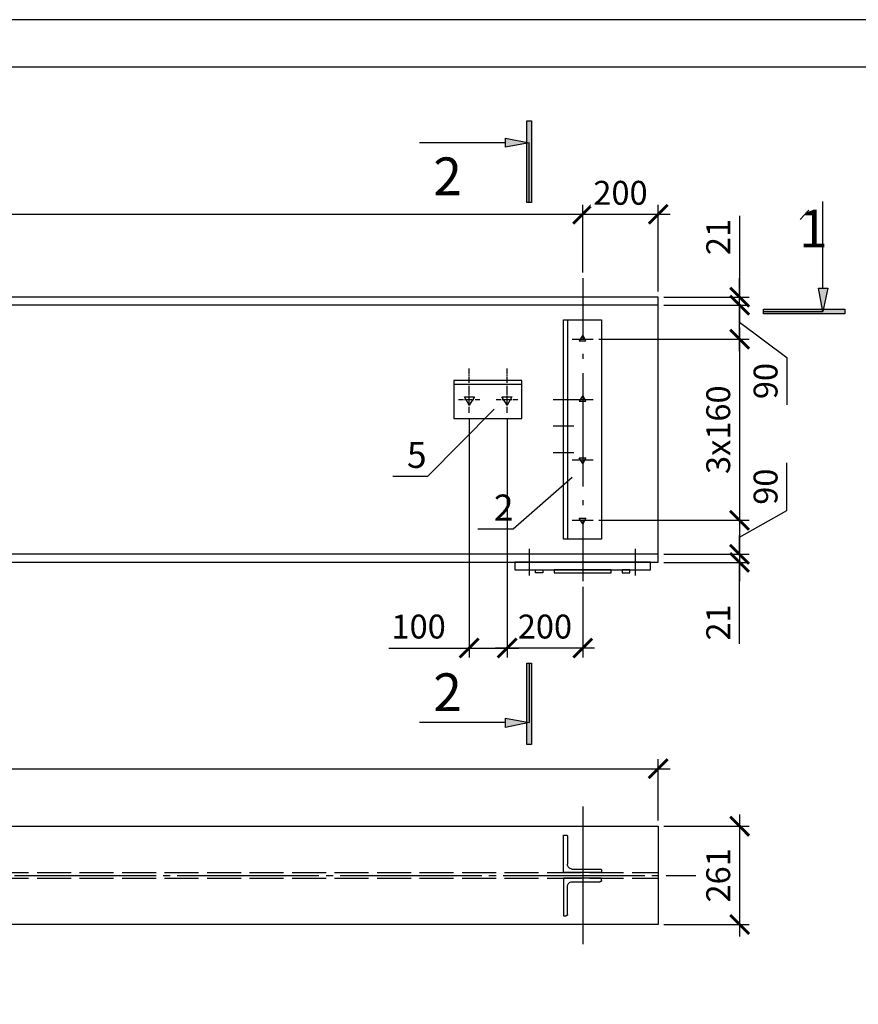
# Model space of a CAD drawing. Units: millimetres. Extents: x -613 to 4354, y 0 to 420.
# Drawn here: x 1502 to 1591, y 316 to 420 of the extents above; entities that cross this region are included whole.
import ezdxf

# ---------------------------------------------------------------- set-up
doc = ezdxf.new("R2010")
doc.units = ezdxf.units.MM
doc.linetypes.add('ACAD_ISO02W100', pattern=[15, 12, -3])
doc.linetypes.add('JIS_08_15', pattern=[17.25, 15, -0.75, 0.75, -0.75])
doc.styles.add('30', font='isocpeur.ttf', dxfattribs={"height": 2.53})
doc.dimstyles.new('1-25R', dxfattribs={"dimtxt": 2.53, "dimasz": 2, "dimexe": 1, "dimexo": 0.6, "dimgap": 1, "dimtad": 1, "dimdec": 0, "dimlfac": 25, "dimzin": 12, "dimdsep": 46, "dimtxsty": '30', "dimblk": 'ARCHTICK', "dimcen": -0.09, "dimdle": 1.25, "dimclrd": 1, "dimclre": 1, "dimclrt": 1, "dimadec": 0, "dimazin": 0, "dimtfac": 1, "dimtdec": 0, "dimtix": 1, "dimtmove": 2, "dimatfit": 3, "dimldrblk": 'OBLIQUE', "dimfxl": 1, "dimtvp": 1.5, "dimtfill": 1, "dimtolj": 1, "dimtzin": 12, "dimarcsym": 0})

# ---------------------------------------------------------------- blocks, each defined once
blk = doc.blocks.new('_ArchTick')
at = {"color": 0, "linetype": 'ByBlock', "const_width": 0.15}
blk.add_lwpolyline([(-0.5, -0.5), (0.5, 0.5)], dxfattribs=at)
blk = doc.blocks.new('*D137')
at = {"color": 1, "lineweight": -2, "transparency": 16777216}
for p, q in [((1415.5, 388.45), (1415.5, 400.39)), ((1561.51, 393.23), (1561.51, 400.39))]:
    blk.add_line(p, q, dxfattribs=at)
at = {"color": 1, "linetype": 'Continuous', "lineweight": -2, "transparency": 16777216}
blk.add_line((1414.25, 399.39), (1562.76, 399.39), dxfattribs=at)
at = {"layer": 'Defpoints', "color": 0, "transparency": 16777216}
for p in [(1561.51, 399.39), (1561.51, 392.63), (1415.5, 387.85)]:
    blk.add_point(p, dxfattribs=at)
at = {"color": 1, "lineweight": -2, "transparency": 16777216, "xscale": 2, "yscale": 2, "zscale": 2, "rotation": 180}
blk.add_blockref('_ArchTick', (1415.5, 399.39), dxfattribs=at)
at = {"color": 1, "lineweight": -2, "transparency": 16777216, "xscale": 2, "yscale": 2, "zscale": 2}
blk.add_blockref('_ArchTick', (1561.51, 399.39), dxfattribs=at)
at = {"color": 1, "transparency": 16777216, "insert": (1488.5, 401.65), "char_height": 2.53, "attachment_point": 5, "style": '30', "bg_fill": 3, "box_fill_scale": 1.1, "bg_fill_color": 256, "bg_fill_true_color": 13158600, "bg_fill_transparency": 0}
blk.add_mtext('\\A1;3650', dxfattribs=at)
blk = doc.blocks.new('_OBLIQUE')
at = {"color": 0, "linetype": 'ByBlock'}
blk.add_line((-0.5, -0.5), (0.5, 0.5), dxfattribs=at)
blk = doc.blocks.new('*D138')
at = {"color": 1, "lineweight": -2, "transparency": 16777216}
for p, q in [((1561.51, 393.23), (1561.51, 400.39)), ((1569.51, 391.2), (1569.51, 400.39))]:
    blk.add_line(p, q, dxfattribs=at)
at = {"color": 1, "linetype": 'Continuous', "lineweight": -2, "transparency": 16777216}
blk.add_line((1560.26, 399.39), (1570.76, 399.39), dxfattribs=at)
at = {"layer": 'Defpoints', "color": 0, "transparency": 16777216}
for p in [(1569.51, 399.39), (1561.51, 392.63), (1569.51, 390.6)]:
    blk.add_point(p, dxfattribs=at)
at = {"color": 1, "lineweight": -2, "transparency": 16777216, "xscale": 2, "yscale": 2, "zscale": 2, "rotation": 180}
blk.add_blockref('_ArchTick', (1561.51, 399.39), dxfattribs=at)
at = {"color": 1, "lineweight": -2, "transparency": 16777216, "xscale": 2, "yscale": 2, "zscale": 2}
blk.add_blockref('_ArchTick', (1569.51, 399.39), dxfattribs=at)
at = {"color": 1, "transparency": 16777216, "insert": (1565.51, 401.65), "char_height": 2.53, "attachment_point": 5, "style": '30', "bg_fill": 3, "box_fill_scale": 1.1, "bg_fill_color": 256, "bg_fill_true_color": 13158600, "bg_fill_transparency": 0}
blk.add_mtext('\\A1;200', dxfattribs=at)
blk = doc.blocks.new('*D139')
at = {"color": 1, "linetype": 'Continuous', "lineweight": -2, "transparency": 16777216}
for p, q in [((1578.12, 399.23), (1578.12, 390.6)), ((1578.12, 390.6), (1578.12, 392.6)), ((1578.12, 389.75), (1578.12, 390.6)), ((1578.12, 389.75), (1578.12, 390.6)), ((1578.12, 389.75), (1578.12, 387.75))]:
    blk.add_line(p, q, dxfattribs=at)
at = {"color": 1, "lineweight": -2, "transparency": 16777216}
for p, q in [((1570.11, 390.6), (1579.12, 390.6)), ((1570.11, 389.75), (1579.12, 389.75))]:
    blk.add_line(p, q, dxfattribs=at)
at = {"layer": 'Defpoints', "color": 0, "transparency": 16777216}
for p in [(1569.51, 390.6), (1578.12, 390.6), (1569.51, 389.75)]:
    blk.add_point(p, dxfattribs=at)
at = {"color": 1, "lineweight": -2, "transparency": 16777216, "xscale": 2, "yscale": 2, "zscale": 2}
for p, rotation in [((1578.12, 390.6), 270), ((1578.12, 389.75), 90)]:
    blk.add_blockref('_ArchTick', p, dxfattribs=dict(at, rotation=rotation))
at = {"color": 1, "transparency": 16777216, "insert": (1575.86, 396.97), "char_height": 2.53, "attachment_point": 5, "rotation": 90, "style": '30', "bg_fill": 3, "box_fill_scale": 1.1, "bg_fill_color": 256, "bg_fill_true_color": 13158600, "bg_fill_transparency": 0}
blk.add_mtext('\\A1;21', dxfattribs=at)
blk = doc.blocks.new('*D140')
at = {"color": 1, "linetype": 'Continuous', "lineweight": -2, "transparency": 16777216}
for p, q in [((1578.12, 384.9), (1578.12, 391)), ((1578.12, 387.95), (1583.14, 384.23)), ((1583.14, 384.23), (1583.14, 379.2))]:
    blk.add_line(p, q, dxfattribs=at)
at = {"color": 1, "lineweight": -2, "transparency": 16777216}
for p, q in [((1570.11, 389.75), (1579.12, 389.75)), ((1563.21, 386.15), (1579.12, 386.15))]:
    blk.add_line(p, q, dxfattribs=at)
at = {"layer": 'Defpoints', "color": 0, "transparency": 16777216}
for p in [(1569.51, 389.75), (1578.12, 389.75), (1562.61, 386.15)]:
    blk.add_point(p, dxfattribs=at)
at = {"color": 1, "lineweight": -2, "transparency": 16777216, "xscale": 2, "yscale": 2, "zscale": 2}
for p, rotation in [((1578.12, 389.75), 90), ((1578.12, 386.15), 270)]:
    blk.add_blockref('_ArchTick', p, dxfattribs=dict(at, rotation=rotation))
at = {"color": 1, "transparency": 16777216, "insert": (1580.87, 381.72), "char_height": 2.53, "attachment_point": 5, "rotation": 90, "style": '30', "bg_fill": 3, "box_fill_scale": 1.1, "bg_fill_color": 256, "bg_fill_true_color": 13158600, "bg_fill_transparency": 0}
blk.add_mtext('\\A1;90', dxfattribs=at)
blk = doc.blocks.new('*D141')
at = {"color": 1, "linetype": 'Continuous', "lineweight": -2, "transparency": 16777216}
blk.add_line((1578.12, 387.4), (1578.12, 365.73), dxfattribs=at)
at = {"color": 1, "lineweight": -2, "transparency": 16777216}
for p, q in [((1563.21, 386.15), (1579.12, 386.15)), ((1563.21, 366.98), (1579.12, 366.98))]:
    blk.add_line(p, q, dxfattribs=at)
at = {"layer": 'Defpoints', "color": 0, "transparency": 16777216}
for p in [(1562.61, 386.15), (1562.61, 366.98), (1578.12, 366.98)]:
    blk.add_point(p, dxfattribs=at)
at = {"color": 1, "lineweight": -2, "transparency": 16777216, "xscale": 2, "yscale": 2, "zscale": 2}
for p, rotation in [((1578.12, 386.15), 90), ((1578.12, 366.98), 270)]:
    blk.add_blockref('_ArchTick', p, dxfattribs=dict(at, rotation=rotation))
at = {"color": 1, "transparency": 16777216, "insert": (1575.86, 376.57), "char_height": 2.53, "attachment_point": 5, "rotation": 90, "style": '30', "bg_fill": 3, "box_fill_scale": 1.1, "bg_fill_color": 256, "bg_fill_true_color": 13158600, "bg_fill_transparency": 0}
blk.add_mtext('\\A1;3х160', dxfattribs=at)
blk = doc.blocks.new('*D142')
at = {"color": 1, "linetype": 'Continuous', "lineweight": -2, "transparency": 16777216}
for p, q in [((1583.14, 368.03), (1583.14, 373.06)), ((1578.12, 368.23), (1578.12, 362.13)), ((1578.12, 365.18), (1583.14, 368.03))]:
    blk.add_line(p, q, dxfattribs=at)
at = {"color": 1, "lineweight": -2, "transparency": 16777216}
for p, q in [((1563.21, 366.98), (1579.12, 366.98)), ((1570.11, 363.38), (1579.12, 363.38))]:
    blk.add_line(p, q, dxfattribs=at)
at = {"layer": 'Defpoints', "color": 0, "transparency": 16777216}
for p in [(1562.61, 366.98), (1569.51, 363.38), (1578.12, 363.38)]:
    blk.add_point(p, dxfattribs=at)
at = {"color": 1, "lineweight": -2, "transparency": 16777216, "xscale": 2, "yscale": 2, "zscale": 2, "rotation": 270}
blk.add_blockref('_ArchTick', (1578.12, 363.38), dxfattribs=at)
at = {"color": 1, "transparency": 16777216, "insert": (1580.87, 370.54), "char_height": 2.53, "attachment_point": 5, "rotation": 90, "style": '30', "bg_fill": 3, "box_fill_scale": 1.1, "bg_fill_color": 256, "bg_fill_true_color": 13158600, "bg_fill_transparency": 0}
blk.add_mtext('\\A1;90', dxfattribs=at)
at = {"color": 1, "lineweight": -2, "transparency": 16777216, "xscale": 2, "yscale": 2, "zscale": 2, "rotation": 90}
blk.add_blockref('_ArchTick', (1578.12, 366.98), dxfattribs=at)
blk = doc.blocks.new('*D143')
at = {"color": 1, "linetype": 'Continuous', "lineweight": -2, "transparency": 16777216}
for p, q in [((1578.12, 363.38), (1578.12, 365.38)), ((1578.12, 363.38), (1578.12, 362.53)), ((1578.12, 363.38), (1578.12, 362.53)), ((1578.12, 362.53), (1578.12, 360.53)), ((1578.12, 353.9), (1578.12, 362.53))]:
    blk.add_line(p, q, dxfattribs=at)
at = {"color": 1, "lineweight": -2, "transparency": 16777216}
for p, q in [((1570.11, 363.38), (1579.12, 363.38)), ((1570.11, 362.53), (1579.12, 362.53))]:
    blk.add_line(p, q, dxfattribs=at)
at = {"layer": 'Defpoints', "color": 0, "transparency": 16777216}
for p in [(1569.51, 363.38), (1569.51, 362.53), (1578.12, 362.53)]:
    blk.add_point(p, dxfattribs=at)
at = {"color": 1, "lineweight": -2, "transparency": 16777216, "xscale": 2, "yscale": 2, "zscale": 2}
for p, rotation in [((1578.12, 363.38), 270), ((1578.12, 362.53), 90)]:
    blk.add_blockref('_ArchTick', p, dxfattribs=dict(at, rotation=rotation))
at = {"color": 1, "transparency": 16777216, "insert": (1575.86, 356.16), "char_height": 2.53, "attachment_point": 5, "rotation": 90, "style": '30', "bg_fill": 3, "box_fill_scale": 1.1, "bg_fill_color": 256, "bg_fill_true_color": 13158600, "bg_fill_transparency": 0}
blk.add_mtext('\\A1;21', dxfattribs=at)
blk = doc.blocks.new('*D144')
at = {"color": 1, "lineweight": -2, "transparency": 16777216}
for p, q in [((1553.51, 377.76), (1553.51, 352.46)), ((1561.51, 359.94), (1561.51, 352.46))]:
    blk.add_line(p, q, dxfattribs=at)
at = {"color": 1, "linetype": 'Continuous', "lineweight": -2, "transparency": 16777216}
blk.add_line((1562.76, 353.46), (1552.26, 353.46), dxfattribs=at)
at = {"layer": 'Defpoints', "color": 0, "transparency": 16777216}
for p in [(1553.51, 378.36), (1561.51, 360.54), (1553.51, 353.46)]:
    blk.add_point(p, dxfattribs=at)
at = {"color": 1, "lineweight": -2, "transparency": 16777216, "xscale": 2, "yscale": 2, "zscale": 2, "rotation": 180}
blk.add_blockref('_ArchTick', (1553.51, 353.46), dxfattribs=at)
at = {"color": 1, "lineweight": -2, "transparency": 16777216, "xscale": 2, "yscale": 2, "zscale": 2}
blk.add_blockref('_ArchTick', (1561.51, 353.46), dxfattribs=at)
at = {"color": 1, "transparency": 16777216, "insert": (1557.51, 355.73), "char_height": 2.53, "attachment_point": 5, "style": '30', "bg_fill": 3, "box_fill_scale": 1.1, "bg_fill_color": 256, "bg_fill_true_color": 13158600, "bg_fill_transparency": 0}
blk.add_mtext('\\A1;200', dxfattribs=at)
blk = doc.blocks.new('*D145')
at = {"color": 1, "lineweight": -2, "transparency": 16777216}
for p, q in [((1549.49, 377.76), (1549.49, 352.46)), ((1553.51, 377.76), (1553.51, 352.46))]:
    blk.add_line(p, q, dxfattribs=at)
at = {"color": 1, "linetype": 'Continuous', "lineweight": -2, "transparency": 16777216}
for p, q in [((1540.99, 353.46), (1549.49, 353.46)), ((1548.24, 353.46), (1554.76, 353.46))]:
    blk.add_line(p, q, dxfattribs=at)
at = {"layer": 'Defpoints', "color": 0, "transparency": 16777216}
for p in [(1549.49, 378.36), (1553.51, 378.36), (1553.51, 353.46)]:
    blk.add_point(p, dxfattribs=at)
at = {"color": 1, "lineweight": -2, "transparency": 16777216, "xscale": 2, "yscale": 2, "zscale": 2, "rotation": 180}
blk.add_blockref('_ArchTick', (1549.49, 353.46), dxfattribs=at)
at = {"color": 1, "lineweight": -2, "transparency": 16777216, "xscale": 2, "yscale": 2, "zscale": 2}
blk.add_blockref('_ArchTick', (1553.51, 353.46), dxfattribs=at)
at = {"color": 1, "transparency": 16777216, "insert": (1544.14, 355.73), "char_height": 2.53, "attachment_point": 5, "style": '30', "bg_fill": 3, "box_fill_scale": 1.1, "bg_fill_color": 256, "bg_fill_true_color": 13158600, "bg_fill_transparency": 0}
blk.add_mtext('\\A1;100', dxfattribs=at)
blk = doc.blocks.new('*D103')
at = {"color": 1, "lineweight": -2, "transparency": 16777216}
for p, q in [((1089.75, 335.19), (1089.75, 341.68)), ((1569.51, 335.19), (1569.51, 341.68))]:
    blk.add_line(p, q, dxfattribs=at)
at = {"color": 1, "linetype": 'Continuous', "lineweight": -2, "transparency": 16777216}
blk.add_line((1088.5, 340.68), (1570.76, 340.68), dxfattribs=at)
at = {"layer": 'Defpoints', "color": 0, "transparency": 16777216}
for p in [(1569.51, 340.68), (1089.75, 334.59), (1569.51, 334.59)]:
    blk.add_point(p, dxfattribs=at)
at = {"color": 1, "lineweight": -2, "transparency": 16777216, "xscale": 2, "yscale": 2, "zscale": 2, "rotation": 180}
blk.add_blockref('_ArchTick', (1089.75, 340.68), dxfattribs=at)
at = {"color": 1, "lineweight": -2, "transparency": 16777216, "xscale": 2, "yscale": 2, "zscale": 2}
blk.add_blockref('_ArchTick', (1569.51, 340.68), dxfattribs=at)
at = {"color": 1, "transparency": 16777216, "insert": (1329.63, 342.95), "char_height": 2.53, "attachment_point": 5, "style": '30', "bg_fill": 3, "box_fill_scale": 1.1, "bg_fill_color": 256, "bg_fill_true_color": 13158600, "bg_fill_transparency": 0}
blk.add_mtext('\\A1;11995', dxfattribs=at)
blk = doc.blocks.new('*D109')
at = {"color": 1, "linetype": 'Continuous', "lineweight": -2, "transparency": 16777216}
blk.add_line((1578.12, 335.84), (1578.12, 322.93), dxfattribs=at)
at = {"color": 1, "lineweight": -2, "transparency": 16777216}
for p, q in [((1570.11, 334.59), (1579.12, 334.59)), ((1570.11, 324.18), (1579.12, 324.18))]:
    blk.add_line(p, q, dxfattribs=at)
at = {"layer": 'Defpoints', "color": 0, "transparency": 16777216}
for p in [(1569.51, 334.59), (1569.51, 324.18), (1578.12, 324.18)]:
    blk.add_point(p, dxfattribs=at)
at = {"color": 1, "lineweight": -2, "transparency": 16777216, "xscale": 2, "yscale": 2, "zscale": 2}
for p, rotation in [((1578.12, 334.59), 90), ((1578.12, 324.18), 270)]:
    blk.add_blockref('_ArchTick', p, dxfattribs=dict(at, rotation=rotation))
at = {"color": 1, "transparency": 16777216, "insert": (1575.86, 329.39), "char_height": 2.53, "attachment_point": 5, "rotation": 90, "style": '30', "bg_fill": 3, "box_fill_scale": 1.1, "bg_fill_color": 256, "bg_fill_true_color": 13158600, "bg_fill_transparency": 0}
blk.add_mtext('\\A1;261', dxfattribs=at)

msp = doc.modelspace()

# ---------------------------------------------------------------- hatches: boundary and pattern name
h = msp.add_hatch(color=7)
h.dxf.hatch_style = 2
h.paths.add_polyline_path([(1555.582, 409.268), (1556.09, 409.268), (1556.09, 400.632), (1555.582, 400.632)])
h = msp.add_hatch(color=7)
h.dxf.hatch_style = 2
h.paths.add_polyline_path([(1555.836, 406.94), (1553.338, 406.474), (1553.338, 407.448)])
h = msp.add_hatch(color=7)
h.dxf.hatch_style = 2
h.paths.add_polyline_path([(1586.951, 389.075), (1586.485, 391.573), (1587.459, 391.573)])
h = msp.add_hatch(color=7)
h.dxf.hatch_style = 2
h.paths.add_polyline_path([(1580.643, 389.329), (1589.279, 389.329), (1589.279, 388.821), (1580.643, 388.821)])
h = msp.add_hatch(color=7)
h.dxf.hatch_style = 2
h.paths.add_polyline_path([(1555.582, 351.864), (1556.09, 351.864), (1556.09, 343.228), (1555.582, 343.228)])
h = msp.add_hatch(color=7)
h.dxf.hatch_style = 2
h.paths.add_polyline_path([(1555.836, 345.557), (1553.338, 345.049), (1553.338, 346.022)])

# ---------------------------------------------------------------- linework, layer by layer
at = {"color": 7}
for points in [[(1049.064, 0.032), (1643, 0.032), (1643, 419.978), (1049.064, 419.978)], [(1069.045, 5.027), (1638.005, 5.027), (1638.005, 414.941), (1069.045, 414.941)], [(1555.582, 409.268), (1556.09, 409.268), (1556.09, 400.632), (1555.582, 400.632)], [(1555.836, 406.94), (1553.338, 406.474), (1553.338, 407.448)], [(1586.951, 389.075), (1586.485, 391.573), (1587.459, 391.573)], [(1589.279, 389.329), (1589.279, 388.821), (1580.643, 388.821), (1580.643, 389.329)], [(1563.498, 364.987), (1559.477, 364.987), (1559.477, 388.186), (1563.498, 388.186)], [(1561.509, 386.577), (1561.128, 385.985), (1561.847, 385.985)], [(1547.877, 377.772), (1555.074, 377.772), (1555.074, 381.794), (1547.877, 381.794)], [(1548.978, 380.058), (1550.036, 380.058), (1549.486, 379.169)], [(1552.957, 380.058), (1554.016, 380.058), (1553.508, 379.169)], [(1561.509, 380.185), (1561.128, 379.592), (1561.847, 379.592)], [(1561.509, 372.988), (1561.128, 373.581), (1561.847, 373.581)], [(1561.509, 366.596), (1561.128, 367.189), (1561.847, 367.189)], [(1568.705, 362.532), (1554.312, 362.532), (1554.312, 361.728), (1568.705, 361.728)], [(1556.513, 361.728), (1557.275, 361.728), (1557.275, 361.431), (1556.513, 361.431)], [(1564.514, 361.728), (1558.503, 361.728), (1558.503, 361.431), (1564.514, 361.431)], [(1566.504, 361.728), (1565.7, 361.728), (1565.7, 361.431), (1566.504, 361.431)], [(1556.09, 343.228), (1555.582, 343.228), (1555.582, 351.864), (1556.09, 351.864)], [(1555.836, 345.556), (1553.338, 345.048), (1553.338, 346.022)], [(1089.746, 334.592), (1569.51, 334.592), (1569.51, 324.178), (1089.746, 324.178)]]:
    msp.add_lwpolyline(points, close=True, dxfattribs=at)
for points in [[(1553.338, 406.94), (1544.237, 406.94)], [(1555.836, 400.632), (1555.836, 406.94)], [(1586.951, 391.573), (1586.951, 400.717)], [(1584.538, 398.812), (1585.469, 399.828)], [(1089.746, 362.532), (1569.51, 362.532), (1569.51, 390.599), (1089.746, 390.599)], [(1569.51, 389.752), (1089.746, 389.752)], [(1580.643, 389.075), (1586.951, 389.075)], [(1559.9, 388.186), (1559.9, 364.987)], [(1555.074, 381.37), (1547.877, 381.37)], [(1569.51, 363.379), (1089.746, 363.379)], [(1555.836, 351.864), (1555.836, 345.556)], [(1553.338, 345.556), (1544.237, 345.556)]]:
    msp.add_lwpolyline(points, dxfattribs=at)
at = {"color": 5, "true_color": 0x0000ff}
for points in [[(1561.509, 392.631), (1561.509, 386.069)], [(1560.408, 386.154), (1562.609, 386.154)], [(1561.509, 384.588), (1561.509, 384.08)], [(1549.486, 382.429), (1549.486, 383.064)], [(1553.508, 382.429), (1553.508, 383.064)], [(1549.486, 382.217), (1549.486, 382.344)], [(1549.486, 381.54), (1549.486, 382.132)], [(1553.508, 382.217), (1553.508, 382.344)], [(1553.508, 381.54), (1553.508, 382.132)], [(1561.509, 382.556), (1561.509, 370.575)], [(1549.486, 381.328), (1549.486, 381.413)], [(1549.486, 380.566), (1549.486, 381.201)], [(1549.486, 380.227), (1549.486, 380.862)], [(1553.508, 381.328), (1553.508, 381.413)], [(1553.508, 380.566), (1553.508, 381.201)], [(1553.508, 380.227), (1553.508, 380.862)], [(1548.343, 379.762), (1548.893, 379.762)], [(1548.978, 379.762), (1549.105, 379.762)], [(1549.19, 379.762), (1549.782, 379.762)], [(1549.486, 380.016), (1549.486, 380.143)], [(1549.486, 379.338), (1549.486, 379.931)], [(1549.909, 379.762), (1549.994, 379.762)], [(1550.121, 379.762), (1550.629, 379.762)], [(1552.365, 379.762), (1552.873, 379.762)], [(1553, 379.762), (1553.084, 379.762)], [(1553.211, 379.762), (1553.804, 379.762)], [(1553.508, 380.016), (1553.508, 380.143)], [(1553.508, 379.338), (1553.508, 379.931)], [(1553.889, 379.762), (1554.016, 379.762)], [(1554.1, 379.762), (1554.651, 379.762)], [(1558.376, 379.762), (1560.577, 379.762)], [(1560.408, 379.762), (1562.609, 379.762)], [(1552.153, 378.746), (1545.083, 371.634)], [(1549.486, 379.127), (1549.486, 379.211)], [(1549.486, 378.365), (1549.486, 379)], [(1553.508, 379.127), (1553.508, 379.211)], [(1553.508, 378.365), (1553.508, 379)], [(1558.376, 376.968), (1560.577, 376.968)], [(1558.376, 374.174), (1560.577, 374.174)], [(1560.408, 373.369), (1562.609, 373.369)], [(1545.083, 371.634), (1541.4, 371.634)], [(1560.408, 371.507), (1554.143, 366.046)], [(1561.509, 369.094), (1561.509, 368.586)], [(1560.408, 366.977), (1562.609, 366.977)], [(1561.509, 367.062), (1561.509, 360.542)], [(1554.143, 366.046), (1550.417, 366.046)], [(1555.878, 361.135), (1555.878, 363.971)], [(1567.097, 361.135), (1567.097, 363.971)], [(1561.509, 336.666), (1561.509, 322.104)]]:
    msp.add_lwpolyline(points, dxfattribs=at)
at = {"color": 156, "true_color": 0x003f7f}
for points in [[(1563.498, 329.935), (1563.498, 329.681), (1559.477, 329.681), (1559.477, 333.661), (1559.731, 333.661)], [(1559.731, 333.661), (1559.793, 333.653), (1559.847, 333.629), (1559.885, 333.589), (1559.9, 333.534)], [(1559.9, 333.534), (1559.9, 330.57)], [(1560.366, 330.062), (1560.273, 330.072), (1560.186, 330.1), (1560.107, 330.145), (1560.038, 330.205), (1559.98, 330.279), (1559.937, 330.366), (1559.91, 330.464), (1559.9, 330.57)], [(1560.366, 330.062), (1563.329, 330.062)], [(1563.329, 330.062), (1563.391, 330.054), (1563.445, 330.031), (1563.484, 329.991), (1563.498, 329.935)], [(1563.498, 328.835), (1563.498, 329.089), (1559.477, 329.089), (1559.477, 325.109), (1559.731, 325.109)], [(1559.9, 328.2), (1559.91, 328.307), (1559.937, 328.404), (1559.98, 328.491), (1560.038, 328.565), (1560.107, 328.625), (1560.186, 328.67), (1560.273, 328.698), (1560.366, 328.708)], [(1560.366, 328.708), (1563.329, 328.708)], [(1563.498, 328.835), (1563.484, 328.779), (1563.445, 328.74), (1563.391, 328.716), (1563.329, 328.708)], [(1559.9, 325.236), (1559.9, 328.2)], [(1559.9, 325.236), (1559.885, 325.181), (1559.847, 325.141), (1559.793, 325.117), (1559.731, 325.109)]]:
    msp.add_lwpolyline(points, dxfattribs=at)
at = {"color": 156, "linetype": 'ACAD_ISO02W100', "ltscale": 0.3, "true_color": 0x003f7f}
for points in [[(1089.746, 329.681), (1569.51, 329.681)], [(1089.746, 329.089), (1569.51, 329.089)]]:
    msp.add_lwpolyline(points, dxfattribs=at)
at = {"color": 5, "linetype": 'JIS_08_15', "true_color": 0x0000ff}
msp.add_lwpolyline([(1087.333, 329.385), (1573.489, 329.385)], dxfattribs=at)

# ---------------------------------------------------------------- texts
at = {"color": 0, "linetype": 'ByBlock', "char_height": 4, "attachment_point": 1, "style": '30'}
for s, insert in [('{\\T0.9;2}', (1545.685, 405.394)), ('{\\T0.9;1}', (1584.427, 399.862)), ('{\\T0.9;2}', (1545.685, 350.775))]:
    msp.add_mtext_dynamic_manual_height_columns(s, width=112.84797, gutter_width=12.5, heights=[1.382], dxfattribs=dict(at, insert=insert))
at = {"color": 5, "linetype": 'ByBlock', "char_height": 2.75, "attachment_point": 1, "style": '30'}
for s, insert in [('{\\T0.9;5}', (1542.9, 375.278)), ('{\\T0.9;2}', (1552.099, 369.705))]:
    msp.add_mtext_dynamic_manual_height_columns(s, width=112.84797, gutter_width=12.5, heights=[1.382], dxfattribs=dict(at, insert=insert))

# ---------------------------------------------------------------- next in the draw order: dimensions: what is measured, and where the dimension line sits
dim = msp.add_linear_dim(base=(1561.509, 399.386), p1=(1415.501, 387.847), p2=(1561.509, 392.631), dimstyle='1-25R')
dim.commit()
dim.dimension.update_dxf_attribs({"geometry": '*D137', "text_midpoint": (1488.505, 401.651)})
dim = msp.add_linear_dim(base=(1569.51, 340.684), p1=(1089.746, 334.592), p2=(1569.51, 334.592), text='11995', dimstyle='1-25R')
dim.commit()
dim.dimension.update_dxf_attribs({"geometry": '*D103', "text_midpoint": (1329.628, 342.949)})

# ---------------------------------------------------------------- next in the draw order: dimensions: what is measured, and where the dimension line sits
dim = msp.add_linear_dim(base=(1569.51, 399.386), p1=(1561.509, 392.631), p2=(1569.51, 390.599), dimstyle='1-25R')
dim.commit()
dim.dimension.update_dxf_attribs({"geometry": '*D138', "text_midpoint": (1565.509, 401.651)})
dim = msp.add_linear_dim(base=(1578.122, 324.178), p1=(1569.51, 334.592), p2=(1569.51, 324.178), angle=90, text='261', dimstyle='1-25R')
dim.commit()
dim.dimension.update_dxf_attribs({"geometry": '*D109', "text_midpoint": (1575.857, 329.385)})

# ---------------------------------------------------------------- next in the draw order: dimensions: what is measured, and where the dimension line sits
dim = msp.add_linear_dim(base=(1578.122, 390.599), p1=(1569.51, 389.752), p2=(1569.51, 390.599), angle=90, dimstyle='1-25R', override={"dimtmove": 1})
dim.commit()
dim.dimension.update_dxf_attribs({"geometry": '*D139', "text_midpoint": (1575.857, 396.968), "dimtype": 160})

# ---------------------------------------------------------------- next in the draw order: dimensions: what is measured, and where the dimension line sits
dim = msp.add_linear_dim(base=(1578.122, 389.752), p1=(1562.609, 386.154), p2=(1569.51, 389.752), angle=90, dimstyle='1-25R', override={"dimtmove": 1})
dim.commit()
dim.dimension.update_dxf_attribs({"geometry": '*D140', "text_midpoint": (1583.14, 383.235), "dimtype": 160})

# ---------------------------------------------------------------- next in the draw order: dimensions: what is measured, and where the dimension line sits
dim = msp.add_linear_dim(base=(1578.122, 366.977), p1=(1562.609, 386.154), p2=(1562.609, 366.977), angle=90, text='3х160', dimstyle='1-25R')
dim.commit()
dim.dimension.update_dxf_attribs({"geometry": '*D141', "text_midpoint": (1575.857, 376.566)})

# ---------------------------------------------------------------- next in the draw order: dimensions: what is measured, and where the dimension line sits
dim = msp.add_linear_dim(base=(1578.122, 363.379), p1=(1562.609, 366.977), p2=(1569.51, 363.379), angle=90, dimstyle='1-25R', override={"dimtmove": 1})
dim.commit()
dim.dimension.update_dxf_attribs({"geometry": '*D142', "text_midpoint": (1583.14, 369.026), "dimtype": 160})

# ---------------------------------------------------------------- next in the draw order: dimensions: what is measured, and where the dimension line sits
dim = msp.add_linear_dim(base=(1553.508, 353.465), p1=(1561.509, 360.542), p2=(1553.508, 378.365), dimstyle='1-25R')
dim.commit()
dim.dimension.update_dxf_attribs({"geometry": '*D144', "text_midpoint": (1557.508, 355.73)})
dim = msp.add_linear_dim(base=(1578.122, 362.532), p1=(1569.51, 363.379), p2=(1569.51, 362.532), angle=90, dimstyle='1-25R', override={"dimtmove": 1})
dim.commit()
dim.dimension.update_dxf_attribs({"geometry": '*D143', "text_midpoint": (1578.04, 356.163), "dimtype": 160})

# ---------------------------------------------------------------- next in the draw order: dimensions: what is measured, and where the dimension line sits
dim = msp.add_linear_dim(base=(1553.508, 353.465), p1=(1549.486, 378.365), p2=(1553.508, 378.365), text='100', dimstyle='1-25R', override={"dimtmove": 1})
dim.commit()
dim.dimension.update_dxf_attribs({"geometry": '*D145', "text_midpoint": (1544.142, 353.036), "dimtype": 160})

doc.saveas('drawing.dxf')
